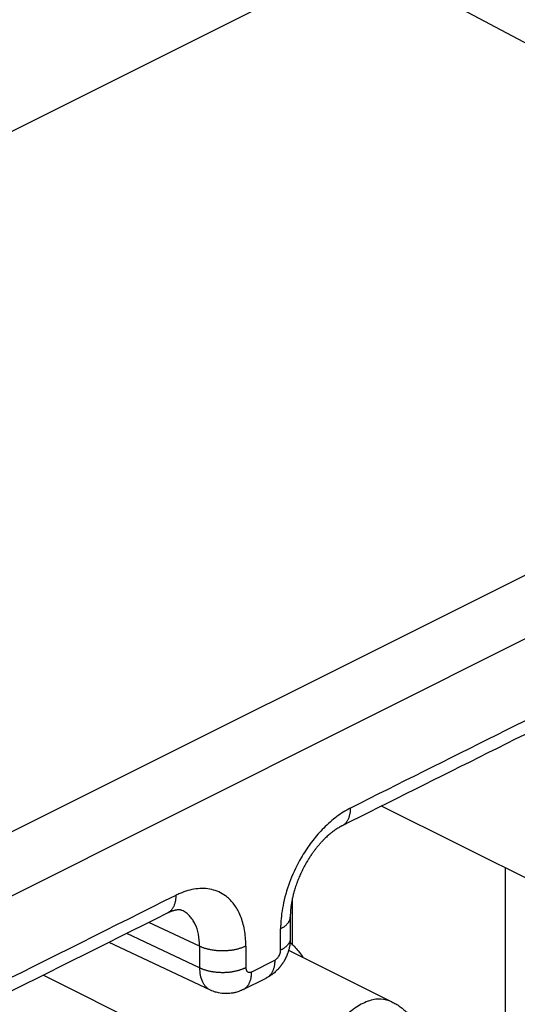
# Model space of a CAD drawing. Units: inches. Extents: x -210 to 0, y 0 to 297.
# Drawn here: x -26 to -23, y 271 to 277 of the extents above; entities that cross this region are included whole.
import ezdxf

# ---------------------------------------------------------------- set-up
doc = ezdxf.new("R2010")
doc.units = ezdxf.units.IN

msp = doc.modelspace()

# ---------------------------------------------------------------- linework, layer by layer
at = {"color": 7, "linetype": 'Continuous'}
for p, q in [((-43.0028, 268.0225), (-23.8565, 277.5957)), ((-23.8565, 277.5957), (-19.7536, 275.4058)), ((-23.7393, 272.4426), (-21.9848, 271.5653)), ((-22.9903, 272.0681), (-22.9903, 270.0469)), ((-24.2808, 271.6025), (-24.2808, 271.8828)), ((-24.7763, 271.326), (-25.3921, 271.6162)), ((-24.3035, 271.5685), (-23.6776, 271.2556)), ((-25.79, 271.4173), (-24.0354, 270.54)), ((-24.5796, 271.3297), (-24.4395, 271.3997))]:
    msp.add_line(p, q, dxfattribs=at)
at = {"color": 2, "linetype": 'Continuous'}
for p, q in [((-39.6933, 265.4311), (-19.7489, 275.4033)), ((-39.7665, 265.0075), (-19.4016, 275.19)), ((-24.8439, 271.5925), (-25.1506, 271.737)), ((-24.8439, 271.4625), (-25.2844, 271.6701)), ((-24.8439, 271.5925), (-24.8439, 271.4625)), ((-24.563, 271.5934), (-24.563, 271.4635)), ((-24.5276, 271.4378), (-24.3875, 271.5079))]:
    msp.add_line(p, q, dxfattribs=at)
for points, knots in [([(-20.391, 274.199), (-20.6857, 274.0516), (-21.2752, 273.7569), (-22.1594, 273.3147), (-23.0437, 272.8726), (-23.6332, 272.5779), (-23.9279, 272.4305)], [0, 0, 0, 0, 0.988611, 1.977222, 2.965833, 3.954444, 3.954444, 3.954444, 3.954444]), ([(-23.9279, 272.4305), (-23.9319, 272.4285), (-23.9399, 272.4244), (-23.9763, 272.4042), (-24.036, 272.3626), (-24.1093, 272.293), (-24.1743, 272.2139), (-24.2379, 272.1163), (-24.2953, 271.9974), (-24.3306, 271.8825), (-24.3466, 271.7925), (-24.351, 271.7445), (-24.3521, 271.7135), (-24.3521, 271.7037), (-24.3522, 271.6988)], [0, 0, 0, 0, 0.0134024, 0.0269872, 0.1248379, 0.2304621, 0.329391, 0.4312467, 0.5793076, 0.724049, 0.7900778, 0.8534843, 0.8683279, 0.8830082, 0.8830082, 0.8830082, 0.8830082]), ([(-23.9799, 272.3223), (-23.9778, 272.3234), (-23.9736, 272.3257), (-23.9678, 272.3298), (-23.9622, 272.3344), (-23.957, 272.3396), (-23.9523, 272.3454), (-23.9479, 272.3516), (-23.944, 272.3582), (-23.9405, 272.3653), (-23.9374, 272.3727), (-23.9348, 272.3804), (-23.9326, 272.3883), (-23.9308, 272.3965), (-23.9295, 272.4049), (-23.9286, 272.4134), (-23.928, 272.4219), (-23.928, 272.4276), (-23.9279, 272.4305)], [0, 0, 0, 0, 0.0070968, 0.0142433, 0.0214659, 0.0287881, 0.0362296, 0.0438046, 0.0515221, 0.0593851, 0.0673909, 0.0755319, 0.0837959, 0.0921672, 0.1006269, 0.1091542, 0.1177267, 0.1263214, 0.1263214, 0.1263214, 0.1263214]), ([(-24.563, 271.5934), (-24.563, 271.5982), (-24.563, 271.6079), (-24.5645, 271.6486), (-24.5725, 271.7127), (-24.5987, 271.7916), (-24.6372, 271.8545), (-24.6915, 271.9073), (-24.7702, 271.9428), (-24.8508, 271.9444), (-24.9153, 271.9305), (-24.9514, 271.9174), (-24.9754, 271.9067), (-24.9832, 271.9028), (-24.9872, 271.9009)], [0, 0, 0, 0, 0.0144975, 0.0288244, 0.1221866, 0.2072197, 0.2764409, 0.3412799, 0.4320036, 0.5279316, 0.5774291, 0.6297551, 0.6428051, 0.6560386, 0.6560386, 0.6560386, 0.6560386]), ([(-24.9872, 271.9009), (-25.7533, 271.5178), (-27.2856, 270.7516), (-29.5841, 269.6024), (-31.8825, 268.4532), (-33.4148, 267.687), (-34.181, 267.304)], [0, 0, 0, 0, 2.569744, 5.139488, 7.709232, 10.278975, 10.278975, 10.278975, 10.278975]), ([(-24.9872, 271.9009), (-24.9872, 271.898), (-24.9873, 271.8923), (-24.9878, 271.8837), (-24.9888, 271.8753), (-24.9901, 271.8669), (-24.9919, 271.8587), (-24.994, 271.8508), (-24.9966, 271.843), (-24.9997, 271.8356), (-25.0032, 271.8286), (-25.0071, 271.8219), (-25.0115, 271.8157), (-25.0163, 271.81), (-25.0214, 271.8048), (-25.027, 271.8002), (-25.0329, 271.7961), (-25.0371, 271.7938), (-25.0391, 271.7927)], [0, 0, 0, 0, 0.0085939, 0.0171655, 0.025692, 0.0341509, 0.0425214, 0.0507847, 0.058925, 0.0669301, 0.0747923, 0.0825092, 0.0900837, 0.0975245, 0.1048462, 0.1120681, 0.119214, 0.1263102, 0.1263102, 0.1263102, 0.1263102]), ([(-24.8439, 271.5925), (-24.845, 271.6171), (-24.847, 271.6638), (-24.8646, 271.7177), (-24.8852, 271.7543), (-24.903, 271.7764), (-24.9249, 271.7962), (-24.9413, 271.8051), (-24.9502, 271.81)], [0, 0, 0, 0, 0.0737343, 0.1398028, 0.167369, 0.1994108, 0.2247486, 0.2551826, 0.2551826, 0.2551826, 0.2551826]), ([(-24.3522, 271.6988), (-24.3501, 271.6999), (-24.346, 271.702), (-24.34, 271.7054), (-24.3343, 271.709), (-24.3288, 271.7128), (-24.3236, 271.7168), (-24.3187, 271.7209), (-24.3141, 271.7253), (-24.31, 271.7297), (-24.3062, 271.7344), (-24.3029, 271.7391), (-24.3001, 271.744), (-24.2978, 271.749), (-24.2959, 271.754), (-24.2946, 271.7592), (-24.2937, 271.7643), (-24.2936, 271.7678), (-24.2936, 271.7695)], [0, 0, 0, 0, 0.00696437, 0.01385165, 0.02064404, 0.02732468, 0.03387821, 0.04029138, 0.04655368, 0.05265804, 0.0586015, 0.06438592, 0.07001844, 0.07551196, 0.08088512, 0.08616206, 0.09137163, 0.09654616, 0.09654616, 0.09654616, 0.09654616]), ([(-24.3522, 271.5689), (-24.3522, 271.5797), (-24.3522, 271.6013), (-24.3522, 271.6338), (-24.3522, 271.6663), (-24.3522, 271.688), (-24.3522, 271.6988)], [0, 0, 0, 0, 0.032488, 0.0649761, 0.0974642, 0.1299523, 0.1299523, 0.1299523, 0.1299523]), ([(-24.2936, 271.6395), (-24.2936, 271.6378), (-24.2937, 271.6343), (-24.2946, 271.6292), (-24.2959, 271.6241), (-24.2978, 271.619), (-24.3001, 271.614), (-24.303, 271.6092), (-24.3063, 271.6044), (-24.31, 271.5998), (-24.3142, 271.5953), (-24.3187, 271.591), (-24.3236, 271.5868), (-24.3288, 271.5828), (-24.3343, 271.5791), (-24.34, 271.5754), (-24.346, 271.572), (-24.3501, 271.5699), (-24.3522, 271.5689)], [0, 0, 0, 0, 0.00517233, 0.0103799, 0.01565496, 0.02102632, 0.02651804, 0.03214873, 0.03793121, 0.04387262, 0.04997477, 0.0562347, 0.06264534, 0.0691962, 0.07587401, 0.08266347, 0.0895477, 0.09650894, 0.09650894, 0.09650894, 0.09650894]), ([(-24.563, 271.5934), (-24.5651, 271.5924), (-24.5694, 271.5903), (-24.5762, 271.5873), (-24.5834, 271.5845), (-24.5909, 271.5817), (-24.5988, 271.5791), (-24.607, 271.5767), (-24.6156, 271.5745), (-24.6245, 271.5724), (-24.6336, 271.5705), (-24.643, 271.5689), (-24.6527, 271.5675), (-24.6625, 271.5663), (-24.6725, 271.5654), (-24.6826, 271.5647), (-24.6928, 271.5642), (-24.7031, 271.5641), (-24.7133, 271.5642), (-24.7235, 271.5645), (-24.7336, 271.5652), (-24.7437, 271.566), (-24.7535, 271.5671), (-24.7632, 271.5685), (-24.7727, 271.5701), (-24.7819, 271.5719), (-24.7908, 271.5739), (-24.7994, 271.5761), (-24.8077, 271.5785), (-24.8157, 271.581), (-24.8233, 271.5837), (-24.8305, 271.5865), (-24.8374, 271.5894), (-24.8418, 271.5915), (-24.8439, 271.5925)], [0, 0, 0, 0, 0.0070957, 0.0144996, 0.0222099, 0.0302218, 0.0385281, 0.0471181, 0.0559787, 0.0650936, 0.0744435, 0.0840064, 0.0937578, 0.1036707, 0.1137159, 0.1238626, 0.1340787, 0.1443309, 0.1545858, 0.1648096, 0.1749691, 0.185032, 0.1949673, 0.2047457, 0.21434, 0.2237253, 0.2328791, 0.241782, 0.2504174, 0.2587714, 0.2668334, 0.2745954, 0.2820524, 0.2892021, 0.2892021, 0.2892021, 0.2892021]), ([(-24.3875, 271.5079), (-24.3864, 271.5085), (-24.3841, 271.5097), (-24.3805, 271.5122), (-24.3765, 271.5155), (-24.3718, 271.5201), (-24.367, 271.5259), (-24.3617, 271.5341), (-24.3569, 271.544), (-24.3542, 271.5526), (-24.3531, 271.5581), (-24.3527, 271.5611), (-24.3522, 271.5647), (-24.3522, 271.5675), (-24.3522, 271.5689)], [0, 0, 0, 0, 0.00377401, 0.0077126, 0.01332545, 0.0192151, 0.02745922, 0.03594715, 0.04828545, 0.06034734, 0.06278863, 0.06518947, 0.06946295, 0.07359521, 0.07359521, 0.07359521, 0.07359521]), ([(-24.8439, 271.4625), (-24.8418, 271.4615), (-24.8374, 271.4594), (-24.8305, 271.4565), (-24.8233, 271.4537), (-24.8157, 271.451), (-24.8077, 271.4485), (-24.7994, 271.4461), (-24.7908, 271.4439), (-24.7819, 271.4419), (-24.7727, 271.4401), (-24.7632, 271.4385), (-24.7535, 271.4372), (-24.7437, 271.4361), (-24.7336, 271.4352), (-24.7235, 271.4346), (-24.7133, 271.4342), (-24.7031, 271.4341), (-24.6928, 271.4343), (-24.6826, 271.4347), (-24.6725, 271.4354), (-24.6625, 271.4363), (-24.6527, 271.4375), (-24.643, 271.4389), (-24.6336, 271.4406), (-24.6245, 271.4425), (-24.6156, 271.4445), (-24.607, 271.4468), (-24.5988, 271.4492), (-24.5909, 271.4518), (-24.5834, 271.4545), (-24.5762, 271.4574), (-24.5694, 271.4603), (-24.5651, 271.4624), (-24.563, 271.4635)], [0, 0, 0, 0, 0.0071496, 0.0146066, 0.0223687, 0.0304306, 0.0387847, 0.04742, 0.056323, 0.0654768, 0.0748621, 0.0844563, 0.0942348, 0.1041701, 0.114233, 0.1243925, 0.1346163, 0.1448711, 0.1551234, 0.1653395, 0.1754862, 0.1855314, 0.1954442, 0.2051956, 0.2147586, 0.2241085, 0.2332233, 0.242084, 0.250674, 0.2589802, 0.2669922, 0.2747025, 0.2821064, 0.2892021, 0.2892021, 0.2892021, 0.2892021]), ([(-24.8439, 271.4625), (-24.843, 271.447), (-24.8414, 271.4177), (-24.8299, 271.3833), (-24.8166, 271.3604), (-24.8049, 271.3461), (-24.7916, 271.3343), (-24.7813, 271.3288), (-24.7763, 271.326)], [0, 0, 0, 0, 0.0464076, 0.0880074, 0.1072224, 0.1254835, 0.1431298, 0.1603526, 0.1603526, 0.1603526, 0.1603526]), ([(-24.563, 271.4635), (-24.5629, 271.4621), (-24.5629, 271.4595), (-24.5623, 271.4554), (-24.5614, 271.451), (-24.5595, 271.4462), (-24.5568, 271.4417), (-24.5522, 271.4373), (-24.5457, 271.4343), (-24.5398, 271.4342), (-24.5359, 271.4349), (-24.5337, 271.4354), (-24.5308, 271.4363), (-24.5287, 271.4373), (-24.5276, 271.4378)], [0, 0, 0, 0, 0.00396365, 0.00776378, 0.01266848, 0.01728301, 0.02305148, 0.0284547, 0.03601493, 0.04400902, 0.04579383, 0.04762009, 0.05106991, 0.05468771, 0.05468771, 0.05468771, 0.05468771]), ([(-24.3875, 271.5079), (-24.3875, 271.505), (-24.3876, 271.4993), (-24.3882, 271.4908), (-24.3891, 271.4823), (-24.3904, 271.4739), (-24.3922, 271.4658), (-24.3943, 271.4578), (-24.397, 271.4501), (-24.4, 271.4427), (-24.4035, 271.4356), (-24.4074, 271.429), (-24.4118, 271.4228), (-24.4166, 271.4171), (-24.4217, 271.4119), (-24.4273, 271.4072), (-24.4332, 271.4031), (-24.4373, 271.4009), (-24.4394, 271.3997)], [0, 0, 0, 0, 0.0085893, 0.0171564, 0.0256784, 0.0341329, 0.0424992, 0.0507585, 0.0588948, 0.0668962, 0.074755, 0.0824685, 0.0900397, 0.0974773, 0.1047958, 0.1120146, 0.1191571, 0.1262498, 0.1262498, 0.1262498, 0.1262498]), ([(-24.5796, 271.3297), (-24.5775, 271.3308), (-24.5733, 271.333), (-24.5674, 271.3371), (-24.5619, 271.3418), (-24.5567, 271.347), (-24.5519, 271.3527), (-24.5476, 271.3589), (-24.5436, 271.3656), (-24.5401, 271.3726), (-24.5371, 271.38), (-24.5345, 271.3877), (-24.5323, 271.3957), (-24.5305, 271.4039), (-24.5292, 271.4122), (-24.5283, 271.4207), (-24.5277, 271.4292), (-24.5276, 271.435), (-24.5276, 271.4378)], [0, 0, 0, 0, 0.0070968, 0.0142433, 0.0214659, 0.0287881, 0.0362296, 0.0438046, 0.0515221, 0.0593851, 0.0673909, 0.0755319, 0.0837959, 0.0921672, 0.100627, 0.1091542, 0.1177267, 0.1263215, 0.1263215, 0.1263215, 0.1263215]), ([(-23.6776, 271.2556), (-23.7001, 271.263), (-23.7476, 271.2788), (-23.828, 271.2609), (-23.9071, 271.218), (-23.9821, 271.1503), (-24.0474, 271.0641), (-24.0979, 270.9653), (-24.1321, 270.8615), (-24.137, 270.7906), (-24.1394, 270.7564)], [0, 0, 0, 0, 0.0699555, 0.1478526, 0.23759, 0.3387519, 0.4480015, 0.5603899, 0.6704141, 0.7729854, 0.7729854, 0.7729854, 0.7729854])]:
    msp.add_open_spline(points, degree=3, knots=knots, dxfattribs=at)
at = {"color": 7, "linetype": 'Continuous'}
for points, knots in [([(-20.4429, 274.0908), (-20.7377, 273.9434), (-21.3272, 273.6487), (-22.2114, 273.2066), (-23.0957, 272.7644), (-23.6852, 272.4697), (-23.9799, 272.3223)], [0, 0, 0, 0, 0.988614, 1.977222, 2.965833, 3.954444, 3.954444, 3.954444, 3.954444]), ([(-23.9943, 272.3146), (-23.9983, 272.3123), (-24.0062, 272.3076), (-24.0174, 272.3003), (-24.0277, 272.2932), (-24.0369, 272.2863), (-24.0458, 272.2793), (-24.0548, 272.272), (-24.0645, 272.2636), (-24.0749, 272.2541), (-24.0859, 272.2436), (-24.0974, 272.2319), (-24.1097, 272.2186), (-24.1223, 272.2042), (-24.1348, 272.1891), (-24.1463, 272.1742), (-24.1554, 272.1619), (-24.1626, 272.1517), (-24.1684, 272.1433), (-24.1746, 272.134), (-24.1809, 272.1241), (-24.187, 272.1144), (-24.1913, 272.1073), (-24.194, 272.1027), (-24.1953, 272.1005), (-24.1962, 272.0989), (-24.1969, 272.0977), (-24.1975, 272.0967), (-24.1988, 272.0943), (-24.2009, 272.0907), (-24.206, 272.0815), (-24.2132, 272.0682), (-24.2218, 272.051), (-24.2295, 272.0349), (-24.2363, 272.0198), (-24.243, 272.0041), (-24.2495, 271.9878), (-24.2557, 271.9708), (-24.2612, 271.9549), (-24.2659, 271.9402), (-24.2696, 271.9276), (-24.2726, 271.9165), (-24.2753, 271.9062), (-24.2779, 271.8957), (-24.2802, 271.8855), (-24.2821, 271.8764), (-24.2837, 271.8683), (-24.2851, 271.861), (-24.2863, 271.8537), (-24.2876, 271.8456), (-24.2889, 271.8365), (-24.29, 271.8278), (-24.2909, 271.8195), (-24.2917, 271.8117), (-24.2924, 271.803), (-24.2928, 271.7959), (-24.2931, 271.7903), (-24.2933, 271.7862), (-24.2934, 271.7813), (-24.2936, 271.7756), (-24.2936, 271.7716), (-24.2936, 271.7695)], [0, 0, 0, 0, 0.0140412, 0.027437, 0.0400246, 0.0516329, 0.0620836, 0.073731, 0.0865743, 0.1006055, 0.11582, 0.1322169, 0.1497986, 0.1701171, 0.1897296, 0.2085605, 0.2265289, 0.2357049, 0.2459337, 0.257163, 0.2693412, 0.2810287, 0.2914932, 0.294365, 0.2970891, 0.2989819, 0.2998825, 0.3012285, 0.3026476, 0.3080069, 0.3137505, 0.33419, 0.3534058, 0.3713306, 0.3878932, 0.4030185, 0.4224484, 0.4406042, 0.4574316, 0.4728724, 0.4868649, 0.4967003, 0.5073732, 0.5188136, 0.5292128, 0.5385706, 0.5468365, 0.5539591, 0.5609404, 0.5691399, 0.5784111, 0.5886093, 0.5954644, 0.6033271, 0.6120857, 0.6216299, 0.6247819, 0.628923, 0.6339121, 0.6396084, 0.6458719, 0.6458719, 0.6458719, 0.6458719]), ([(-23.9799, 272.3223), (-23.981, 272.3218), (-23.9834, 272.3205), (-23.9872, 272.3185), (-23.9909, 272.3165), (-23.9933, 272.3152), (-23.9943, 272.3146)], [0, 0, 0, 0, 0.00365604, 0.00812631, 0.01293034, 0.01630154, 0.01630154, 0.01630154, 0.01630154]), ([(-23.9799, 272.3223), (-23.9799, 272.3223), (-23.9799, 272.3223), (-23.9799, 272.3223), (-23.9799, 272.3223), (-23.9799, 272.3223), (-23.9799, 272.3223), (-23.9799, 272.3223), (-23.9799, 272.3223), (-23.9799, 272.3223), (-23.9799, 272.3223)], [0, 0, 0, 0, 0.00000164154, 0.00000328308, 0.00000492462, 0.00000656616, 0.00000820771, 0.00000984925, 0.0000114908, 0.00001313235, 0.00001313235, 0.00001313235, 0.00001313235]), ([(-25.0392, 271.7927), (-25.8053, 271.4096), (-27.3376, 270.6435), (-29.6361, 269.4942), (-31.9345, 268.345), (-33.4668, 267.5789), (-34.233, 267.1958)], [0, 0, 0, 0, 2.569749, 5.139488, 7.709234, 10.278975, 10.278975, 10.278975, 10.278975]), ([(-25.0391, 271.7927), (-25.0391, 271.7927), (-25.0391, 271.7927), (-25.0392, 271.7927), (-25.0392, 271.7927), (-25.0392, 271.7927), (-25.0392, 271.7927), (-25.0392, 271.7927), (-25.0392, 271.7927), (-25.0392, 271.7927), (-25.0392, 271.7927)], [0, 0, 0, 0, 0.00000142025, 0.0000028405, 0.00000426075, 0.000005681, 0.00000710125, 0.00000852149, 0.00000994174, 0.00001136198, 0.00001136198, 0.00001136198, 0.00001136198]), ([(-24.9502, 271.81), (-24.9515, 271.8105), (-24.9544, 271.8117), (-24.9601, 271.8128), (-24.9673, 271.8134), (-24.9742, 271.8131), (-24.9808, 271.8123), (-24.986, 271.8115), (-24.9907, 271.8105), (-24.9946, 271.8097), (-24.9985, 271.8086), (-25.0039, 271.8071), (-25.0112, 271.8047), (-25.0185, 271.802), (-25.0247, 271.7994), (-25.0294, 271.7973), (-25.0342, 271.7952), (-25.0376, 271.7935), (-25.0391, 271.7927)], [0, 0, 0, 0, 0.00393256, 0.00964541, 0.01726961, 0.02559768, 0.03032598, 0.03696997, 0.04144292, 0.04489972, 0.04879672, 0.05371714, 0.06146171, 0.07209571, 0.07710312, 0.0813825, 0.08759403, 0.09281863, 0.09281863, 0.09281863, 0.09281863]), ([(-24.2936, 271.7695), (-24.2936, 271.7695), (-24.2936, 271.7695), (-24.2936, 271.7695), (-24.2936, 271.7695)], [0, 0, 0, 0, 0.000003472617, 0.000006945235, 0.000006945235, 0.000006945235, 0.000006945235]), ([(-24.2936, 271.7695), (-24.2936, 271.7587), (-24.2936, 271.737), (-24.2936, 271.7045), (-24.2936, 271.6721), (-24.2936, 271.6504), (-24.2936, 271.6396)], [0, 0, 0, 0, 0.0324881, 0.0649761, 0.0974641, 0.1299521, 0.1299521, 0.1299521, 0.1299521]), ([(-24.2936, 271.6395), (-24.2936, 271.6364), (-24.2937, 271.6296), (-24.2943, 271.62), (-24.2951, 271.6108), (-24.2959, 271.6053), (-24.2962, 271.6026)], [0, 0, 0, 0, 0.00941876, 0.02031854, 0.02887451, 0.03701487, 0.03701487, 0.03701487, 0.03701487]), ([(-24.2936, 271.6396), (-24.2936, 271.6396), (-24.2936, 271.6396), (-24.2936, 271.6396), (-24.2936, 271.6396), (-24.2936, 271.6395), (-24.2936, 271.6395), (-24.2936, 271.6395), (-24.2936, 271.6395), (-24.2936, 271.6395), (-24.2936, 271.6395)], [0, 0, 0, 0, 0.00000467281, 0.00000934563, 0.00001401844, 0.00001869126, 0.00002336408, 0.00002803689, 0.00003270971, 0.00003738253, 0.00003738253, 0.00003738253, 0.00003738253]), ([(-24.2996, 271.5839), (-24.3002, 271.5815), (-24.3013, 271.5764), (-24.3034, 271.5686), (-24.3059, 271.5602), (-24.3083, 271.5528), (-24.3105, 271.5466), (-24.3123, 271.542), (-24.3139, 271.5379), (-24.3156, 271.5339), (-24.3173, 271.53), (-24.3191, 271.5262), (-24.3206, 271.5229), (-24.322, 271.5202), (-24.3231, 271.5178), (-24.3244, 271.5154), (-24.3258, 271.5126), (-24.3273, 271.5098), (-24.3287, 271.5074), (-24.3296, 271.5057), (-24.3304, 271.5044), (-24.3308, 271.5036), (-24.3311, 271.503), (-24.3315, 271.5024), (-24.3328, 271.5002), (-24.3349, 271.4967), (-24.3377, 271.4923), (-24.3402, 271.4885), (-24.3428, 271.4847), (-24.3454, 271.481), (-24.3481, 271.4772), (-24.3506, 271.4739), (-24.3529, 271.471), (-24.3554, 271.4678), (-24.3583, 271.4643), (-24.3615, 271.4605), (-24.3644, 271.4573), (-24.3663, 271.4553), (-24.3671, 271.4544)], [0, 0, 0, 0, 0.0074707, 0.0155917, 0.0243387, 0.0336901, 0.039086, 0.0440172, 0.0484419, 0.0523173, 0.0570304, 0.0612622, 0.0649391, 0.0679871, 0.0703314, 0.0728911, 0.0760926, 0.0798537, 0.0822532, 0.0844334, 0.0858255, 0.0866643, 0.0870625, 0.0878173, 0.0888632, 0.094757, 0.1000352, 0.1046145, 0.1084102, 0.1135563, 0.1182517, 0.1224494, 0.1261017, 0.1291601, 0.1347178, 0.1397167, 0.1441065, 0.147836, 0.147836, 0.147836, 0.147836]), ([(-24.2962, 271.6026), (-24.2965, 271.6011), (-24.2969, 271.5982), (-24.2977, 271.5936), (-24.2986, 271.5888), (-24.2993, 271.5856), (-24.2996, 271.5839)], [0, 0, 0, 0, 0.00455214, 0.0089906, 0.01406892, 0.01900472, 0.01900472, 0.01900472, 0.01900472]), ([(-24.2947, 271.6154), (-24.2865, 271.6078), (-24.2689, 271.5915), (-24.2436, 271.5629), (-24.2268, 271.5406), (-24.2177, 271.5273), (-24.2165, 271.5256), (-24.2159, 271.5247)], [0, 0, 0, 0, 0.0337104, 0.0717949, 0.1142918, 0.1173561, 0.1204085, 0.1204085, 0.1204085, 0.1204085]), ([(-24.4394, 271.3997), (-24.4394, 271.3997), (-24.4394, 271.3997), (-24.4394, 271.3997), (-24.4394, 271.3997), (-24.4395, 271.3997), (-24.4395, 271.3997), (-24.4395, 271.3997), (-24.4395, 271.3997), (-24.4395, 271.3997), (-24.4395, 271.3997)], [0, 0, 0, 0, 0.00000896606, 0.00001793209, 0.00002689809, 0.00003586405, 0.00004482997, 0.00005379586, 0.00006276171, 0.00007172753, 0.00007172753, 0.00007172753, 0.00007172753]), ([(-24.4043, 271.4212), (-24.4056, 271.4203), (-24.4085, 271.4182), (-24.4129, 271.4152), (-24.4171, 271.4124), (-24.4226, 271.409), (-24.4298, 271.4047), (-24.4361, 271.4015), (-24.4394, 271.3997)], [0, 0, 0, 0, 0.0046469, 0.01062633, 0.0159967, 0.01990174, 0.0298214, 0.04114623, 0.04114623, 0.04114623, 0.04114623]), ([(-24.3671, 271.4544), (-24.3703, 271.4511), (-24.3761, 271.445), (-24.3855, 271.4362), (-24.3947, 271.4284), (-24.4013, 271.4235), (-24.4043, 271.4212)], [0, 0, 0, 0, 0.01362385, 0.02536684, 0.03843847, 0.04994725, 0.04994725, 0.04994725, 0.04994725]), ([(-24.6525, 271.3071), (-24.663, 271.3061), (-24.6818, 271.3043), (-24.707, 271.3061), (-24.7268, 271.3093), (-24.7443, 271.3137), (-24.7606, 271.3191), (-24.7713, 271.3238), (-24.7763, 271.326)], [0, 0, 0, 0, 0.031662, 0.0563582, 0.0755422, 0.0917234, 0.1106813, 0.1268695, 0.1268695, 0.1268695, 0.1268695]), ([(-24.6239, 271.3128), (-24.6263, 271.3122), (-24.631, 271.311), (-24.6381, 271.3095), (-24.6452, 271.3081), (-24.65, 271.3074), (-24.6525, 271.3071)], [0, 0, 0, 0, 0.00745612, 0.01449159, 0.02172228, 0.02916264, 0.02916264, 0.02916264, 0.02916264]), ([(-24.5796, 271.3296), (-24.5828, 271.3281), (-24.5887, 271.3253), (-24.5994, 271.3208), (-24.611, 271.3165), (-24.6199, 271.314), (-24.6239, 271.3128)], [0, 0, 0, 0, 0.01050797, 0.01960267, 0.03487505, 0.04746643, 0.04746643, 0.04746643, 0.04746643]), ([(-24.5796, 271.3296), (-24.5796, 271.3296), (-24.5796, 271.3296), (-24.5796, 271.3296), (-24.5796, 271.3296), (-24.5796, 271.3297), (-24.5796, 271.3297), (-24.5796, 271.3297), (-24.5796, 271.3297), (-24.5796, 271.3297), (-24.5796, 271.3297)], [0, 0, 0, 0, 0.00000687522, 0.00001375046, 0.00002062572, 0.000027501, 0.0000343763, 0.00004125162, 0.00004812696, 0.00005500233, 0.00005500233, 0.00005500233, 0.00005500233]), ([(-23.6776, 271.2556), (-23.6696, 271.2513), (-23.6524, 271.2423), (-23.6279, 271.2261), (-23.6042, 271.2076), (-23.5829, 271.1882), (-23.5628, 271.1666), (-23.5441, 271.1432), (-23.5274, 271.1183), (-23.5111, 271.0892), (-23.4947, 271.0524), (-23.4807, 271.0069), (-23.4728, 270.9601), (-23.4694, 270.8973), (-23.4789, 270.8183), (-23.5072, 270.7413), (-23.5395, 270.6849), (-23.5684, 270.6454), (-23.6019, 270.6094), (-23.6375, 270.5793), (-23.6762, 270.5534), (-23.7183, 270.5317), (-23.7631, 270.5155), (-23.803, 270.5065), (-23.8361, 270.5022), (-23.8647, 270.5007), (-23.894, 270.5014), (-23.924, 270.5045), (-23.9537, 270.5102), (-23.982, 270.518), (-24.009, 270.5276), (-24.0266, 270.5359), (-24.0354, 270.54)], [0, 0, 0, 0, 0.0272, 0.05836, 0.087811, 0.117303, 0.144755, 0.176194, 0.207264, 0.23452, 0.276253, 0.327706, 0.377067, 0.418018, 0.516086, 0.6134, 0.66197, 0.710714, 0.759887, 0.809114, 0.850066, 0.899426, 0.950879, 0.992612, 1.02183, 1.050938, 1.078403, 1.109829, 1.141314, 1.168772, 1.197959, 1.227132, 1.227132, 1.227132, 1.227132])]:
    msp.add_open_spline(points, degree=3, knots=knots, dxfattribs=at)

doc.saveas('drawing.dxf')
